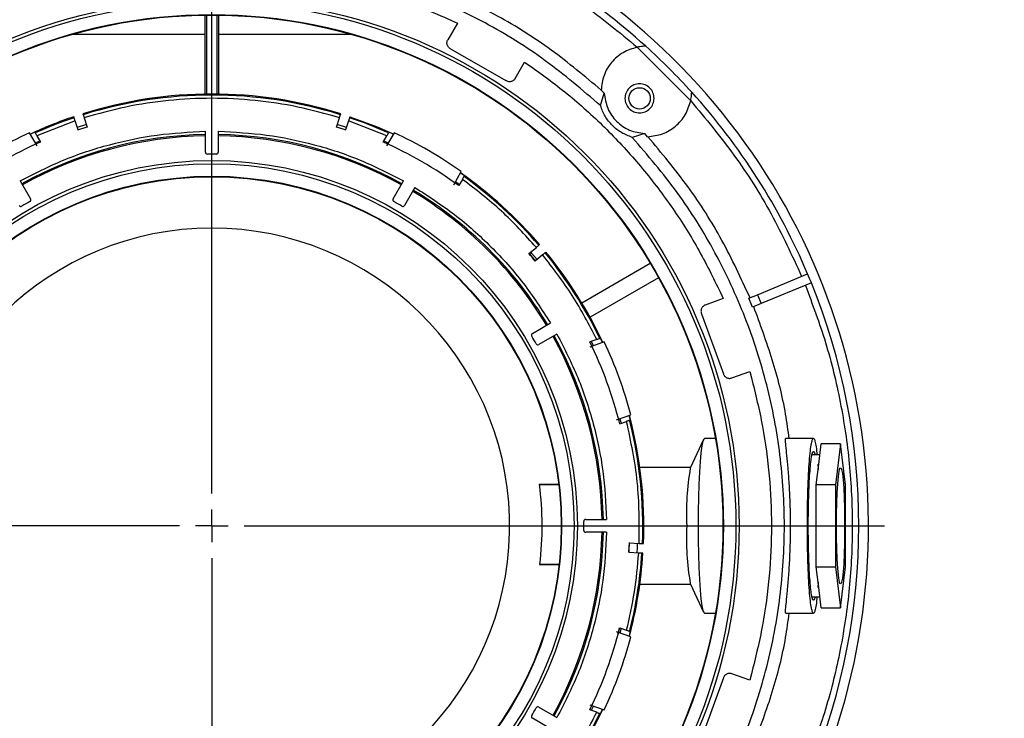
# Model space of a CAD drawing. Units: millimetres. Extents: x -2767 to -2244, y -5528 to -5146.
# Drawn here: x -2475 to -2465, y -5486 to -5479 of the extents above; entities that cross this region are included whole.
import ezdxf

# ---------------------------------------------------------------- set-up
doc = ezdxf.new("R2010")
doc.units = ezdxf.units.MM
doc.layers.add('BORDER', color=7, linetype='Continuous')
doc.styles.add('SLDTEXTSTYLE2', font='TXT', dxfattribs={"width": 0.75})
doc.dimstyles.new('SLDDIMSTYLE3', dxfattribs={"dimtxt": 3.5, "dimasz": 3.302, "dimexe": 0, "dimexo": 0.0625, "dimgap": 0.875, "dimtad": 1, "dimdec": 0, "dimlfac": 15, "dimrnd": 1e-09, "dimzin": 12, "dimdsep": 46, "dimtxsty": 'SLDTEXTSTYLE2', "dimsah": 1, "dimcen": 0.09, "dimadec": 0, "dimazin": 3, "dimtfac": 1, "dimtdec": 0, "dimtofl": 0, "dimtmove": 0, "dimatfit": 3, "dimfxl": 1, "dimfrac": 2, "dimtolj": 1, "dimtzin": 12, "dimarcsym": 0})

# ---------------------------------------------------------------- blocks, each defined once
blk = doc.blocks.new('*D94')
at = {"layer": 'BORDER', "color": 0, "lineweight": -2, "transparency": 16777216}
for p, q in [((-2588.137, -5496.024), (-2588.137, -5463.02)), ((-2439.439, -5463.02), (-2584.835, -5463.02)), ((-2436.137, -5472.958), (-2436.137, -5463.02))]:
    blk.add_line(p, q, dxfattribs=at)
at = {"layer": 'BORDER', "color": 0, "transparency": 16777216}
for points in [[(-2584.835, -5462.47), (-2584.835, -5463.57), (-2588.137, -5463.02)], [(-2439.439, -5462.47), (-2439.439, -5463.57), (-2436.137, -5463.02)]]:
    blk.add_solid(points, dxfattribs=at)
at = {"layer": 'Defpoints', "color": 0, "transparency": 16777216}
for p in [(-2588.137, -5463.02), (-2436.137, -5473.02), (-2588.137, -5496.087)]:
    blk.add_point(p, dxfattribs=at)
at = {"layer": 'BORDER', "color": 0, "transparency": 16777216, "insert": (-2513.048, -5458.645), "char_height": 3.5, "attachment_point": 2, "style": 'SLDTEXTSTYLE2'}
blk.add_mtext('\\A1;2280', dxfattribs=at)
blk = doc.blocks.new('SW_CENTERMARKSYMBOL_1')
at = {"layer": 'BORDER', "color": 0}
for p, q in [((0, 0.333), (0, 6.933)), ((0, 0), (0, 0.167)), ((-0.333, 0), (-6.933, 0)), ((0, 0), (-0.167, 0)), ((0, 0), (0, -0.167)), ((0, 0), (0.167, 0)), ((0.333, 0), (6.933, 0)), ((0, -0.333), (0, -6.933))]:
    blk.add_line(p, q, dxfattribs=at)

msp = doc.modelspace()

# ---------------------------------------------------------------- linework, layer by layer
at = {"color": 7, "linetype": 'Continuous', "lineweight": 25}
for p, q in [((-2473.37205, -5480.00898), (-2473.37205, -5479.19386)), ((-2473.35401, -5480.00874), (-2473.35401, -5479.19366)), ((-2473.25401, -5479.19366), (-2473.25401, -5480.00874)), ((-2473.23597, -5479.19386), (-2473.23597, -5480.00898)), ((-2470.77405, -5479.27806), (-2470.87208, -5479.44786)), ((-2470.83429, -5479.24908), (-2470.83604, -5479.25211)), ((-2470.83429, -5479.24908), (-2470.77405, -5479.27806)), ((-2473.37205, -5479.39342), (-2474.7416, -5479.39342)), ((-2471.86642, -5479.39342), (-2473.23597, -5479.39342)), ((-2468.92162, -5479.52505), (-2468.36897, -5480.07769)), ((-2470.84416, -5479.54083), (-2470.27373, -5479.87017)), ((-2470.17926, -5479.84786), (-2470.08123, -5479.67806)), ((-2470.08123, -5479.67806), (-2470.026, -5479.71574)), ((-2470.02775, -5479.71878), (-2470.026, -5479.71574)), ((-2469.29897, -5480.12769), (-2469.25957, -5479.99812)), ((-2469.25957, -5479.99812), (-2469.29216, -5479.96879)), ((-2474.632, -5480.21115), (-2474.62876, -5480.22112)), ((-2471.97926, -5480.22112), (-2471.97602, -5480.21115)), ((-2474.71357, -5480.28373), (-2475.10669, -5480.43775)), ((-2474.72387, -5480.25203), (-2474.72711, -5480.24206)), ((-2474.68266, -5480.37884), (-2474.71357, -5480.28373)), ((-2474.59544, -5480.32367), (-2474.69055, -5480.35457)), ((-2474.61846, -5480.25282), (-2474.58756, -5480.34794)), ((-2472.02047, -5480.34794), (-2471.98956, -5480.25282)), ((-2471.91747, -5480.35457), (-2472.01258, -5480.32367)), ((-2471.89446, -5480.28373), (-2471.92536, -5480.37884)), ((-2471.50133, -5480.43775), (-2471.89446, -5480.28373)), ((-2471.88092, -5480.24206), (-2471.88416, -5480.25203)), ((-2475.10333, -5480.54358), (-2475.18196, -5480.40738)), ((-2475.12725, -5480.40214), (-2475.1728, -5480.42292)), ((-2475.12344, -5480.40874), (-2475.12725, -5480.40214)), ((-2475.10669, -5480.43775), (-2475.06925, -5480.5026)), ((-2474.68336, -5480.3767), (-2474.58825, -5480.3458)), ((-2473.37068, -5480.60704), (-2473.37068, -5480.39222)), ((-2473.23734, -5480.39222), (-2473.23734, -5480.60704)), ((-2472.01977, -5480.3458), (-2471.92467, -5480.3767)), ((-2471.53877, -5480.5026), (-2471.50133, -5480.43775)), ((-2471.42606, -5480.40738), (-2471.50469, -5480.54358)), ((-2471.48077, -5480.40214), (-2471.48458, -5480.40874)), ((-2471.43515, -5480.42295), (-2471.48077, -5480.40214)), ((-2468.84204, -5480.41564), (-2468.97162, -5480.45505)), ((-2468.81272, -5480.44823), (-2468.84204, -5480.41564)), ((-2475.12265, -5480.50991), (-2475.07699, -5480.4892)), ((-2471.53104, -5480.4892), (-2471.48544, -5480.50988)), ((-2470.81187, -5480.94358), (-2470.73324, -5480.80738)), ((-2470.70135, -5480.85214), (-2470.74212, -5480.82308)), ((-2475.28021, -5480.90388), (-2475.1728, -5481.08992)), ((-2471.43522, -5481.08992), (-2471.32781, -5480.90388)), ((-2470.79238, -5480.91001), (-2470.75161, -5480.9392)), ((-2470.72191, -5480.88775), (-2470.75935, -5480.9526)), ((-2470.70516, -5480.85874), (-2470.70135, -5480.85214)), ((-2471.21234, -5480.97055), (-2471.31975, -5481.15658)), ((-2470.0364, -5481.65296), (-2469.95978, -5481.58868)), ((-2469.93425, -5481.56725), (-2469.92622, -5481.56051)), ((-2469.86194, -5481.63712), (-2469.86997, -5481.64386)), ((-2469.89551, -5481.66528), (-2469.97212, -5481.72957)), ((-2469.49255, -5482.16015), (-2468.78659, -5481.75256)), ((-2468.70052, -5481.90165), (-2469.40647, -5482.30923)), ((-2467.68096, -5482.07682), (-2467.16412, -5481.86274)), ((-2467.12585, -5481.95513), (-2467.64269, -5482.16921)), ((-2468.06252, -5482.05573), (-2468.06581, -5482.05692)), ((-2468.06252, -5482.05573), (-2468.035, -5482.11665)), ((-2468.035, -5482.11665), (-2468.21925, -5482.18372)), ((-2467.77031, -5482.11384), (-2467.68096, -5482.07682)), ((-2467.73205, -5482.20622), (-2467.77031, -5482.11384)), ((-2467.68096, -5482.07682), (-2467.64269, -5482.16921)), ((-2467.64269, -5482.16921), (-2467.73205, -5482.20622)), ((-2468.25762, -5482.27287), (-2468.03233, -5482.89183)), ((-2470.00051, -5482.47583), (-2469.81447, -5482.36842)), ((-2469.7478, -5482.48389), (-2469.93384, -5482.5913)), ((-2469.26039, -5482.56266), (-2469.40817, -5482.61645)), ((-2469.33757, -5482.53754), (-2469.40794, -5482.56315)), ((-2469.3934, -5482.55786), (-2469.37176, -5482.60301)), ((-2469.29893, -5482.52348), (-2469.30609, -5482.52608)), ((-2469.27736, -5482.56874), (-2469.29893, -5482.52348)), ((-2467.94563, -5482.93547), (-2467.76139, -5482.86841)), ((-2467.76139, -5482.86841), (-2467.7433, -5482.93277)), ((-2467.7433, -5482.93277), (-2467.7466, -5482.93397)), ((-2469.13455, -5483.3682), (-2468.98677, -5483.31441)), ((-2469.09804, -5483.35502), (-2469.08558, -5483.40359)), ((-2468.99111, -5483.3692), (-2469.00366, -5483.32074)), ((-2468.99827, -5483.37181), (-2468.99111, -5483.3692)), ((-2469.10012, -5483.40888), (-2469.02975, -5483.38326)), ((-2468.2356, -5483.57004), (-2468.37362, -5483.86672)), ((-2468.11481, -5483.56009), (-2468.22629, -5483.56009)), ((-2467.10383, -5483.56009), (-2467.39228, -5483.56009)), ((-2467.0496, -5483.825), (-2467.02403, -5483.61331)), ((-2466.82451, -5483.61331), (-2467.02403, -5483.61331)), ((-2466.82451, -5483.61331), (-2466.87567, -5484.0367)), ((-2466.77336, -5484.0367), (-2466.82451, -5483.61331)), ((-2467.03773, -5483.72676), (-2467.11854, -5483.72676)), ((-2468.37053, -5483.86009), (-2468.893, -5483.86009)), ((-2467.07518, -5484.0367), (-2467.0496, -5483.825)), ((-2467.05941, -5483.82419), (-2467.05623, -5483.87981)), ((-2469.73809, -5484.03168), (-2469.92919, -5484.03501)), ((-2469.92919, -5484.03501), (-2469.7292, -5484.03501)), ((-2467.07518, -5484.46009), (-2467.07518, -5484.0367)), ((-2466.87567, -5484.0367), (-2467.07518, -5484.0367)), ((-2466.87567, -5484.0367), (-2466.87567, -5484.88348)), ((-2466.77336, -5484.88348), (-2466.77336, -5484.0367)), ((-2469.45096, -5484.39342), (-2469.23615, -5484.39342)), ((-2467.07518, -5484.88348), (-2467.07518, -5484.46009)), ((-2469.23615, -5484.52676), (-2469.45096, -5484.52676)), ((-2469.00501, -5484.63261), (-2469.01138, -5484.73183)), ((-2468.99978, -5484.6356), (-2468.8999, -5484.64083)), ((-2468.86662, -5484.64257), (-2468.85615, -5484.64312)), ((-2468.90513, -5484.74069), (-2469.00501, -5484.73546)), ((-2468.86138, -5484.74299), (-2468.87185, -5484.74244)), ((-2469.92599, -5484.85896), (-2469.73414, -5484.8623)), ((-2469.72618, -5484.85896), (-2469.92599, -5484.85896)), ((-2467.07518, -5484.88348), (-2466.87567, -5484.88348)), ((-2467.0496, -5485.09517), (-2467.07518, -5484.88348)), ((-2466.87567, -5484.88348), (-2466.82451, -5485.30687)), ((-2466.82451, -5485.30687), (-2466.77336, -5484.88348)), ((-2468.893, -5485.06009), (-2468.37053, -5485.06009)), ((-2468.37362, -5485.05345), (-2468.2356, -5485.35014)), ((-2467.05623, -5485.04036), (-2467.05941, -5485.09598)), ((-2467.02403, -5485.30687), (-2467.0496, -5485.09517)), ((-2467.11854, -5485.19342), (-2467.03773, -5485.19342)), ((-2467.02403, -5485.30687), (-2466.82451, -5485.30687)), ((-2468.22629, -5485.36009), (-2468.11481, -5485.36009)), ((-2467.39133, -5485.36009), (-2467.10383, -5485.36009)), ((-2469.11565, -5485.57156), (-2469.1036, -5485.51186)), ((-2469.10012, -5485.5113), (-2469.02975, -5485.53691)), ((-2468.98677, -5485.60576), (-2469.13455, -5485.55198)), ((-2469.08558, -5485.51659), (-2469.09802, -5485.56509)), ((-2469.00368, -5485.59951), (-2468.99111, -5485.55097)), ((-2468.99111, -5485.55097), (-2468.99827, -5485.54837)), ((-2467.76139, -5486.05177), (-2467.94563, -5485.98471)), ((-2467.7433, -5485.9874), (-2467.76139, -5486.05177)), ((-2467.7466, -5485.98621), (-2467.7433, -5485.9874)), ((-2468.03233, -5486.02834), (-2468.25762, -5486.6473)), ((-2469.40881, -5486.356), (-2469.3811, -5486.30088)), ((-2469.40817, -5486.30373), (-2469.26039, -5486.35752)), ((-2469.37172, -5486.3171), (-2469.3934, -5486.36232)), ((-2469.93384, -5486.32888), (-2469.7478, -5486.43629)), ((-2469.33757, -5486.38264), (-2469.40794, -5486.35702)), ((-2469.30609, -5486.39409), (-2469.29893, -5486.3967)), ((-2469.29893, -5486.3967), (-2469.27739, -5486.3515)), ((-2469.81447, -5486.55176), (-2470.00051, -5486.44435))]:
    msp.add_line(p, q, dxfattribs=at)
at = {"color": 7, "linetype": 'Continuous', "lineweight": 25, "flags": 128}
for points in [[(-2471.88092, -5480.24206), (-2471.60169, -5480.3468), (-2471.43453, -5480.42004)], [(-2470.03468, -5481.65152), (-2470.00231, -5481.68964), (-2469.9704, -5481.72812)], [(-2469.95257, -5481.71316), (-2470.00496, -5481.65045), (-2470.01685, -5481.63656)], [(-2468.28907, -5484.46009), (-2468.28822, -5484.31195), (-2468.28567, -5484.16786), (-2468.28151, -5484.03174), (-2468.27584, -5483.9073), (-2468.26881, -5483.79794), (-2468.26063, -5483.70664), (-2468.25151, -5483.63589), (-2468.24171, -5483.58763), (-2468.23148, -5483.56316), (-2468.22629, -5483.56009)], [(-2466.86637, -5484.46009), (-2466.86551, -5484.33931), (-2466.86298, -5484.22348), (-2466.85887, -5484.11733), (-2466.85335, -5484.02521), (-2466.84665, -5483.9509), (-2466.83905, -5483.89744), (-2466.83085, -5483.86701), (-2466.82239, -5483.86086), (-2466.81402, -5483.87924), (-2466.80608, -5483.92141), (-2466.7989, -5483.98562), (-2466.79276, -5484.06927), (-2466.78792, -5484.16891), (-2466.78458, -5484.28047), (-2466.78288, -5484.39939), (-2466.78288, -5484.52079), (-2466.78458, -5484.63971), (-2466.78792, -5484.75127), (-2466.79276, -5484.85091), (-2466.7989, -5484.93455), (-2466.80608, -5484.99877), (-2466.81402, -5485.04093), (-2466.82239, -5485.05932), (-2466.83085, -5485.05317), (-2466.83905, -5485.02274), (-2466.84665, -5484.96928), (-2466.85335, -5484.89496), (-2466.85887, -5484.80285), (-2466.86298, -5484.6967), (-2466.86551, -5484.58087), (-2466.86637, -5484.46009)], [(-2468.22629, -5485.36009), (-2468.23148, -5485.35701), (-2468.24171, -5485.33255), (-2468.25151, -5485.28428), (-2468.26063, -5485.21354), (-2468.26881, -5485.12224), (-2468.27584, -5485.01288), (-2468.28151, -5484.88844), (-2468.28567, -5484.75232), (-2468.28822, -5484.60822), (-2468.28907, -5484.46009)]]:
    msp.add_lwpolyline(points, dxfattribs=at)
at = {"color": 7, "linetype": 'Continuous', "lineweight": 25}
for centre, radius in [((-2473.30401, -5484.46009), 5.43333), ((-2473.30401, -5484.46009), 5.4), ((-2473.30401, -5484.46009), 5.27155), ((-2473.30401, -5484.46009), 5.26667), ((-2468.89638, -5480.05246), 0.11), ((-2473.30401, -5484.46009), 3.76667), ((-2473.30401, -5484.46009), 3.73333), ((-2473.30401, -5484.46009), 3.60488), ((-2473.30401, -5484.46009), 3.6)]:
    msp.add_circle(centre, radius, dxfattribs=at)
for centre, radius, start, end in [((-2473.30401, -5484.46009), 6.76667, 108.948151, 280.351636), ((-2473.30401, -5484.46009), 6.76667, 289.57104, 71.051849), ((-2473.30401, -5484.46009), 6.66667, 47.880131, 67.070278), ((-2473.30401, -5484.46009), 6.66667, 42.119869, 47.880131), ((-2473.30401, -5484.46009), 4.45163, 72.643551, 107.356449), ((-2473.30401, -5484.46009), 4.44115, 72.64507, 107.35493), ((-2473.30401, -5484.46009), 6.66667, 22.929722, 42.119869), ((-2473.30401, -5484.46009), 4.45163, 108.643551, 114.844491), ((-2473.30401, -5484.46009), 4.44115, 108.64507, 114.184514), ((-2473.30401, -5484.46009), 4.44115, 65.815486, 71.35493), ((-2473.30401, -5484.46009), 4.46667, 114.862152, 125.137848), ((-2473.30401, -5484.46009), 4.03508, 90.94667, 119.05333), ((-2473.30401, -5484.46009), 4.02169, 90.949823, 119.050177), ((-2473.30401, -5484.46009), 4.30781, 107.334963, 108.665037), ((-2473.30401, -5484.46009), 4.03508, 60.94667, 89.05333), ((-2473.30401, -5484.46009), 4.02169, 60.949823, 89.050177), ((-2473.30401, -5484.46009), 4.30781, 71.334963, 72.665037), ((-2473.30401, -5484.46009), 4.46667, 54.862152, 65.137848), ((-2473.30401, -5484.46009), 4.33333, 114.039307, 125.960693), ((-2473.30401, -5484.46009), 4.33333, 54.039307, 65.960693), ((-2473.35068, -5480.60704), 0.02, 180, 270.69391), ((-2473.30401, -5484.46009), 3.83333, 89.30609, 90.69391), ((-2473.25734, -5480.60704), 0.02, 269.30609, 0), ((-2473.30401, -5484.46009), 4.45163, 40.643551, 54.844491), ((-2473.30401, -5484.46009), 4.44115, 40.64507, 54.184514), ((-2473.30401, -5484.46009), 4.02169, 30.949823, 59.050177), ((-2473.30401, -5484.46009), 4.03508, 30.94667, 59.05333), ((-2473.30401, -5484.46009), 3.83333, 119.30609, 120.69391), ((-2475.19012, -5481.09992), 0.02, 299.30609, 30), ((-2471.4179, -5481.09992), 0.02, 150, 240.69391), ((-2473.30401, -5484.46009), 3.83333, 59.30609, 60.69391), ((-2475.27095, -5481.14658), 0.02, 210, 300.69391), ((-2471.33707, -5481.14658), 0.02, 239.30609, 330), ((-2473.30401, -5484.46009), 3.06933, 273.300393, 266.699607), ((-2473.30401, -5484.46009), 4.30781, 39.334963, 40.665037), ((-2473.30401, -5484.46009), 4.44115, 25.815486, 39.35493), ((-2473.30401, -5484.46009), 4.45163, 25.168946, 39.356449), ((-2473.30401, -5484.46009), 6.66667, 22.070278, 22.929722), ((-2473.30401, -5484.46009), 6.66667, 337.929722, 22.070278), ((-2469.99051, -5482.49315), 0.02, 120, 210.69391), ((-2473.30401, -5484.46009), 3.83333, 29.30609, 30.69391), ((-2473.30401, -5484.46009), 4.02169, 0.949823, 29.050177), ((-2473.30401, -5484.46009), 4.03508, 0.94667, 29.05333), ((-2473.30401, -5484.46009), 4.33333, 14.039307, 25.960693), ((-2473.30401, -5484.46009), 4.46667, 14.862152, 25.137848), ((-2469.94384, -5482.57398), 0.02, 209.30609, 300), ((-2473.30401, -5484.46009), 4.45163, 357.643551, 14.84353), ((-2473.30401, -5484.46009), 4.44115, 357.64507, 14.184514), ((-2465.7597, -5484.32151), 2.65319, 170.130067, 182.993948), ((-2469.45096, -5484.41342), 0.02, 90, 180.69391), ((-2473.30401, -5484.46009), 3.83333, 359.30609, 0.69391), ((-2465.7597, -5484.59867), 2.65319, 177.006052, 189.869933), ((-2473.30401, -5484.46009), 4.02169, 330.949823, 359.050177), ((-2473.30401, -5484.46009), 4.03508, 330.94667, 359.05333), ((-2469.45096, -5484.50676), 0.02, 179.30609, 270), ((-2473.30401, -5484.46009), 4.30781, 356.334963, 357.665037), ((-2473.30401, -5484.46009), 4.45163, 345.165586, 356.356449), ((-2473.30401, -5484.46009), 4.44115, 345.815486, 356.35493), ((-2473.30401, -5484.46009), 4.33333, 334.039307, 345.960693), ((-2473.30401, -5484.46009), 4.46667, 334.862152, 345.137848), ((-2469.99051, -5486.42703), 0.02, 149.30609, 240), ((-2473.30401, -5484.46009), 3.83333, 329.30609, 330.69391), ((-2469.94384, -5486.3462), 0.02, 60, 150.69391), ((-2473.30401, -5484.46009), 4.44115, 320.64507, 334.184514), ((-2473.30401, -5484.46009), 4.45163, 320.643551, 334.832962)]:
    msp.add_arc(centre, radius, start, end, dxfattribs=at)
for points, knots in [([(-2470.73218, -5478.38179), (-2470.51525, -5478.48201), (-2470.08124, -5478.68252), (-2469.47296, -5479.06662), (-2469.10535, -5479.37228), (-2468.92162, -5479.52505)], [0, 0, 0, 0, 0.33325465, 0.66675292, 1, 1, 1, 1]), ([(-2468.83279, -5479.51513), (-2468.83326, -5479.51514), (-2468.83425, -5479.51515), (-2468.84419, -5479.51538), (-2468.8634, -5479.51639), (-2468.89155, -5479.51934), (-2468.9116, -5479.52315), (-2468.92162, -5479.52505)], [0, 0, 0, 0, 0.11974025, 0.24752007, 0.50081421, 0.75046997, 1, 1, 1, 1]), ([(-2468.36897, -5480.07769), (-2468.36707, -5480.06766), (-2468.36325, -5480.04758), (-2468.3603, -5480.01941), (-2468.3593, -5480.0002), (-2468.35908, -5479.99031), (-2468.35906, -5479.98933), (-2468.35906, -5479.98886)], [0, 0, 0, 0, 0.24997024, 0.50019461, 0.75295459, 0.88034624, 1, 1, 1, 1]), ([(-2471.98956, -5480.25282), (-2472.13155, -5480.21294), (-2472.41643, -5480.1329), (-2472.85752, -5480.06791), (-2473.304, -5480.04443), (-2473.75048, -5480.06791), (-2474.19158, -5480.1329), (-2474.47647, -5480.21293), (-2474.61846, -5480.25282)], [0, 0, 0, 0, 0.16566886, 0.33240368, 0.49999998, 0.66758436, 0.83432519, 1, 1, 1, 1]), ([(-2468.36897, -5480.07769), (-2468.21619, -5480.26143), (-2467.91053, -5480.62904), (-2467.52644, -5481.23733), (-2467.32593, -5481.67134), (-2467.22572, -5481.88826)], [0, 0, 0, 0, 0.33325465, 0.66675292, 1, 1, 1, 1]), ([(-2474.62876, -5480.22112), (-2474.62863, -5480.22154), (-2474.62836, -5480.22236), (-2474.62653, -5480.22799), (-2474.62388, -5480.23616), (-2474.62102, -5480.24496), (-2474.61916, -5480.25067), (-2474.61846, -5480.25282)], [0, 0, 0, 0, 0.21708599, 0.43417176, 0.65126397, 0.8683694, 1, 1, 1, 1]), ([(-2471.98956, -5480.25282), (-2471.9884, -5480.24926), (-2471.98609, -5480.24213), (-2471.983, -5480.23263), (-2471.98067, -5480.22546), (-2471.97946, -5480.22174), (-2471.97932, -5480.22129), (-2471.97926, -5480.22112)], [0, 0, 0, 0, 0.21712027, 0.43424076, 0.65135487, 0.86845577, 1, 1, 1, 1]), ([(-2474.71357, -5480.28373), (-2474.71473, -5480.28016), (-2474.71704, -5480.27303), (-2474.72013, -5480.26353), (-2474.72246, -5480.25636), (-2474.72367, -5480.25264), (-2474.72381, -5480.25219), (-2474.72387, -5480.25203)], [0, 0, 0, 0, 0.21712027, 0.434240763, 0.651354868, 0.868455773, 1, 1, 1, 1]), ([(-2471.88416, -5480.25203), (-2471.88429, -5480.25244), (-2471.88456, -5480.25326), (-2471.88639, -5480.25889), (-2471.88904, -5480.26706), (-2471.8919, -5480.27587), (-2471.89376, -5480.28157), (-2471.89446, -5480.28373)], [0, 0, 0, 0, 0.21708599, 0.434171755, 0.651263972, 0.868369398, 1, 1, 1, 1]), ([(-2475.28021, -5480.90388), (-2475.13246, -5480.82842), (-2474.83583, -5480.67692), (-2474.35929, -5480.52173), (-2473.869, -5480.41786), (-2473.53637, -5480.40075), (-2473.37068, -5480.39222)], [0, 0, 0, 0, 0.24905658, 0.5, 0.75094342, 1, 1, 1, 1]), ([(-2475.10669, -5480.43775), (-2475.10858, -5480.43448), (-2475.11237, -5480.42793), (-2475.1174, -5480.4192), (-2475.12119, -5480.41264), (-2475.12313, -5480.40928), (-2475.12336, -5480.40889), (-2475.12344, -5480.40874)], [0, 0, 0, 0, 0.218517878, 0.437054055, 0.655059789, 0.871983923, 1, 1, 1, 1]), ([(-2473.23734, -5480.39222), (-2473.07166, -5480.40075), (-2472.73903, -5480.41786), (-2472.24873, -5480.52173), (-2471.77219, -5480.67692), (-2471.47557, -5480.82842), (-2471.32781, -5480.90388)], [0, 0, 0, 0, 0.24905658, 0.5, 0.75094342, 1, 1, 1, 1]), ([(-2471.48458, -5480.40874), (-2471.4848, -5480.40911), (-2471.48523, -5480.40986), (-2471.48818, -5480.41498), (-2471.49247, -5480.4224), (-2471.49713, -5480.43047), (-2471.50016, -5480.43573), (-2471.50133, -5480.43775)], [0, 0, 0, 0, 0.21572374, 0.43142931, 0.64765322, 0.86494582, 1, 1, 1, 1]), ([(-2470.72191, -5480.88775), (-2470.72002, -5480.88448), (-2470.71623, -5480.87793), (-2470.7112, -5480.8692), (-2470.70741, -5480.86264), (-2470.70547, -5480.85928), (-2470.70524, -5480.85889), (-2470.70516, -5480.85874)], [0, 0, 0, 0, 0.21851788, 0.43705405, 0.65505979, 0.87198392, 1, 1, 1, 1]), ([(-2471.21234, -5480.97055), (-2471.07312, -5481.06077), (-2470.7936, -5481.24191), (-2470.42093, -5481.57701), (-2470.08583, -5481.94968), (-2469.9047, -5482.22919), (-2469.81447, -5482.36842)], [0, 0, 0, 0, 0.24905658, 0.5, 0.75094342, 1, 1, 1, 1]), ([(-2469.95978, -5481.58868), (-2469.95691, -5481.58627), (-2469.95117, -5481.58145), (-2469.94352, -5481.57503), (-2469.93774, -5481.57018), (-2469.93475, -5481.56767), (-2469.93439, -5481.56737), (-2469.93425, -5481.56725)], [0, 0, 0, 0, 0.21712027, 0.43424076, 0.65135487, 0.86845577, 1, 1, 1, 1]), ([(-2469.86997, -5481.64386), (-2469.8703, -5481.64414), (-2469.87097, -5481.64469), (-2469.8755, -5481.6485), (-2469.88208, -5481.65402), (-2469.88918, -5481.65997), (-2469.89377, -5481.66383), (-2469.89551, -5481.66528)], [0, 0, 0, 0, 0.21708599, 0.43417176, 0.65126397, 0.8683694, 1, 1, 1, 1]), ([(-2467.18745, -5481.98064), (-2467.11446, -5482.1759), (-2466.96745, -5482.56915), (-2466.81852, -5483.1856), (-2466.72466, -5483.81811), (-2466.69366, -5484.46009), (-2466.72466, -5485.10206), (-2466.81852, -5485.73458), (-2466.96745, -5486.35103), (-2467.11446, -5486.74428), (-2467.18745, -5486.93953)], [0, 0, 0, 0, 0.12296911, 0.24766267, 0.37353297, 0.5, 0.62646703, 0.75233733, 0.87703089, 1, 1, 1, 1]), ([(-2467.35461, -5483.56009), (-2467.36574, -5483.47637), (-2467.40228, -5483.20138), (-2467.5193, -5482.74404), (-2467.65289, -5482.38208), (-2467.71968, -5482.2011)], [0, 0, 0, 0, 0.17956715, 0.58978357, 1, 1, 1, 1]), ([(-2469.7478, -5482.48389), (-2469.67234, -5482.63164), (-2469.52084, -5482.92827), (-2469.36565, -5483.40481), (-2469.26178, -5483.8951), (-2469.24467, -5484.22773), (-2469.23615, -5484.39342)], [0, 0, 0, 0, 0.249056584, 0.5, 0.750943416, 1, 1, 1, 1]), ([(-2469.33757, -5482.53754), (-2469.33401, -5482.53625), (-2469.32691, -5482.53366), (-2469.31744, -5482.53022), (-2469.31032, -5482.52762), (-2469.30668, -5482.5263), (-2469.30625, -5482.52614), (-2469.30609, -5482.52608)], [0, 0, 0, 0, 0.218517878, 0.437054055, 0.655059789, 0.871983923, 1, 1, 1, 1]), ([(-2468.99827, -5483.37181), (-2468.99868, -5483.37195), (-2468.99949, -5483.37225), (-2469.00504, -5483.37427), (-2469.0131, -5483.3772), (-2469.02185, -5483.38039), (-2469.02756, -5483.38247), (-2469.02975, -5483.38326)], [0, 0, 0, 0, 0.21572374, 0.43142931, 0.64765322, 0.86494582, 1, 1, 1, 1]), ([(-2467.39134, -5485.3556), (-2467.39194, -5485.3566), (-2467.39415, -5485.3603), (-2467.3917, -5485.32603), (-2467.38415, -5485.25023), (-2467.37191, -5485.13045), (-2467.35856, -5484.97643), (-2467.34749, -5484.80054), (-2467.34053, -5484.60927), (-2467.33895, -5484.40992), (-2467.34331, -5484.21124), (-2467.35306, -5484.02326), (-2467.36565, -5483.85949), (-2467.37819, -5483.72683), (-2467.38796, -5483.63044), (-2467.39424, -5483.56625), (-2467.39289, -5483.56078), (-2467.39229, -5483.55832)], [0, 0, 0, 0, 0.02678022, 0.0985478, 0.16683139, 0.23525918, 0.30743204, 0.37956385, 0.44793052, 0.51626933, 0.58832378, 0.66007915, 0.72836732, 0.7968312, 0.86908625, 0.94116462, 1, 1, 1, 1]), ([(-2467.16661, -5484.46009), (-2467.16638, -5484.40118), (-2467.16591, -5484.28338), (-2467.16218, -5484.11345), (-2467.15638, -5483.95685), (-2467.14851, -5483.81959), (-2467.13894, -5483.70694), (-2467.12801, -5483.62325), (-2467.11616, -5483.57166), (-2467.10384, -5483.55441), (-2467.09148, -5483.57124), (-2467.07974, -5483.62491), (-2467.07167, -5483.67883), (-2467.0681, -5483.72169), (-2467.06768, -5483.72676)], [0, 0, 0, 0, 0.08981562, 0.17963124, 0.26944685, 0.35926247, 0.44907809, 0.53889371, 0.62870933, 0.71852495, 0.80834056, 0.89815618, 0.9879718, 1, 1, 1, 1]), ([(-2467.08912, -5485.19342), (-2467.09054, -5485.20015), (-2467.09528, -5485.22267), (-2467.10385, -5485.23065), (-2467.11433, -5485.21715), (-2467.12443, -5485.17289), (-2467.13374, -5485.10168), (-2467.14189, -5485.00569), (-2467.14859, -5484.88877), (-2467.15356, -5484.75537), (-2467.15662, -5484.61062), (-2467.15766, -5484.46009), (-2467.15662, -5484.30955), (-2467.15356, -5484.16481), (-2467.14859, -5484.0314), (-2467.14189, -5483.9145), (-2467.13374, -5483.81842), (-2467.12443, -5483.74757), (-2467.11433, -5483.70198), (-2467.10733, -5483.69628), (-2467.10383, -5483.69342)], [0, 0, 0, 0, 0.02446757, 0.08185183, 0.13923609, 0.19662035, 0.25400461, 0.31138887, 0.36877313, 0.42615739, 0.48354165, 0.54092592, 0.59831018, 0.65569444, 0.7130787, 0.77046296, 0.82784722, 0.88523148, 0.94261574, 1, 1, 1, 1]), ([(-2467.10383, -5483.69342), (-2467.10031, -5483.69496), (-2467.09528, -5483.69714), (-2467.09054, -5483.71994), (-2467.08912, -5483.72676)], [0, 0, 0, 0, 0.70107486, 1, 1, 1, 1]), ([(-2467.06768, -5485.19342), (-2467.0681, -5485.19848), (-2467.07167, -5485.24135), (-2467.07974, -5485.29527), (-2467.09148, -5485.34893), (-2467.10384, -5485.36577), (-2467.11616, -5485.34852), (-2467.12801, -5485.29693), (-2467.13894, -5485.21324), (-2467.14851, -5485.10059), (-2467.15638, -5484.96333), (-2467.16218, -5484.80672), (-2467.16591, -5484.6368), (-2467.16638, -5484.51899), (-2467.16661, -5484.46009)], [0, 0, 0, 0, 0.0120282, 0.10184382, 0.19165944, 0.28147505, 0.37129067, 0.46110629, 0.55092191, 0.64073753, 0.73055315, 0.82036876, 0.91018438, 1, 1, 1, 1]), ([(-2469.23615, -5484.52676), (-2469.24467, -5484.69244), (-2469.26178, -5485.02507), (-2469.36565, -5485.51537), (-2469.52084, -5485.99191), (-2469.67234, -5486.28853), (-2469.7478, -5486.43629)], [0, 0, 0, 0, 0.24905658, 0.5, 0.75094342, 1, 1, 1, 1]), ([(-2468.92071, -5484.63974), (-2468.92134, -5484.66795), (-2468.92215, -5484.70447), (-2468.92416, -5484.73315), (-2468.92461, -5484.73967)], [0, 0, 0, 0, 0.77249762, 1, 1, 1, 1]), ([(-2468.8999, -5484.64083), (-2468.89616, -5484.64103), (-2468.88867, -5484.64142), (-2468.8787, -5484.64194), (-2468.87117, -5484.64234), (-2468.86726, -5484.64254), (-2468.86679, -5484.64256), (-2468.86662, -5484.64257)], [0, 0, 0, 0, 0.21712027, 0.434240763, 0.651354868, 0.868455773, 1, 1, 1, 1]), ([(-2468.87185, -5484.74244), (-2468.87228, -5484.74241), (-2468.87315, -5484.74237), (-2468.87906, -5484.74206), (-2468.88764, -5484.74161), (-2468.89688, -5484.74113), (-2468.90287, -5484.74081), (-2468.90513, -5484.74069)], [0, 0, 0, 0, 0.21708599, 0.43417176, 0.65126397, 0.8683694, 1, 1, 1, 1]), ([(-2467.71968, -5486.71907), (-2467.65289, -5486.5381), (-2467.5193, -5486.17614), (-2467.40228, -5485.7188), (-2467.36574, -5485.44381), (-2467.35461, -5485.36009)], [0, 0, 0, 0, 0.41021643, 0.82043285, 1, 1, 1, 1]), ([(-2468.99827, -5485.54837), (-2468.99868, -5485.54822), (-2468.99949, -5485.54793), (-2469.00504, -5485.54591), (-2469.0131, -5485.54297), (-2469.02185, -5485.53979), (-2469.02756, -5485.53771), (-2469.02975, -5485.53691)], [0, 0, 0, 0, 0.21572374, 0.43142931, 0.64765322, 0.86494582, 1, 1, 1, 1]), ([(-2469.33757, -5486.38264), (-2469.33401, -5486.38393), (-2469.32691, -5486.38652), (-2469.31744, -5486.38996), (-2469.31032, -5486.39255), (-2469.30668, -5486.39388), (-2469.30625, -5486.39404), (-2469.30609, -5486.39409)], [0, 0, 0, 0, 0.21851788, 0.43705405, 0.65505979, 0.87198392, 1, 1, 1, 1])]:
    msp.add_open_spline(points, degree=3, knots=knots, dxfattribs=at)
for points in [[(-2469.29897, -5480.12769), (-2469.48453, -5479.96813), (-2469.85565, -5479.649), (-2470.48216, -5479.26254), (-2471.14781, -5478.95155), (-2471.84796, -5478.72694), (-2472.57028, -5478.59053), (-2473.30401, -5478.54487), (-2474.03774, -5478.59053), (-2474.76006, -5478.72694), (-2475.46021, -5478.95155), (-2476.12586, -5479.26254), (-2476.75238, -5479.649), (-2477.12349, -5479.96813), (-2477.30905, -5480.12769)], [(-2475.77373, -5479.24908), (-2475.57862, -5479.16413), (-2475.18841, -5478.99425), (-2474.57196, -5478.82335), (-2473.94216, -5478.71678), (-2473.30401, -5478.68178), (-2472.66586, -5478.71678), (-2472.03606, -5478.82335), (-2471.41961, -5478.99425), (-2471.0294, -5479.16413), (-2470.83429, -5479.24908)], [(-2469.29209, -5479.96652), (-2469.46049, -5479.8258), (-2469.7973, -5479.54436), (-2470.35523, -5479.19073), (-2470.7535, -5479.00626), (-2470.95264, -5478.91403)], [(-2470.84416, -5479.54083), (-2470.8481, -5479.53856), (-2470.85596, -5479.53403), (-2470.8657, -5479.52439), (-2470.87341, -5479.51313), (-2470.87864, -5479.50051), (-2470.88123, -5479.48709), (-2470.881, -5479.47345), (-2470.87818, -5479.46003), (-2470.87412, -5479.45192), (-2470.87208, -5479.44786)], [(-2468.92162, -5479.52505), (-2468.97147, -5479.54068), (-2469.07118, -5479.57193), (-2469.18984, -5479.67765), (-2469.2727, -5479.81327), (-2469.28567, -5479.91695), (-2469.29216, -5479.96879)], [(-2470.026, -5479.71574), (-2469.88722, -5479.81702), (-2469.60964, -5480.01957), (-2469.22982, -5480.369), (-2468.88041, -5480.74824), (-2468.5676, -5481.1582), (-2468.28944, -5481.59293), (-2468.13816, -5481.90146), (-2468.06252, -5482.05573)], [(-2470.17926, -5479.84786), (-2470.18176, -5479.85165), (-2470.18675, -5479.85923), (-2470.19696, -5479.86838), (-2470.20866, -5479.8754), (-2470.22157, -5479.87986), (-2470.23512, -5479.88164), (-2470.24872, -5479.8806), (-2470.26195, -5479.87698), (-2470.2698, -5479.87244), (-2470.27373, -5479.87017)], [(-2468.74638, -5480.05246), (-2468.74863, -5480.07209), (-2468.75314, -5480.11135), (-2468.78783, -5480.16128), (-2468.83741, -5480.19465), (-2468.8964, -5480.20636), (-2468.95527, -5480.19465), (-2469.00521, -5480.16128), (-2469.03857, -5480.11135), (-2469.05028, -5480.05246), (-2469.03857, -5479.99356), (-2469.00521, -5479.94363), (-2468.95527, -5479.91027), (-2468.8964, -5479.89855), (-2468.83741, -5479.91027), (-2468.78783, -5479.94363), (-2468.75314, -5479.99356), (-2468.74863, -5480.03282), (-2468.74638, -5480.05246)], [(-2469.25957, -5479.99812), (-2469.25162, -5480.05202), (-2469.23574, -5480.15982), (-2469.13918, -5480.29525), (-2469.00375, -5480.39182), (-2468.89594, -5480.4077), (-2468.84204, -5480.41564)], [(-2468.97162, -5480.45505), (-2469.00917, -5480.44052), (-2469.08428, -5480.41147), (-2469.17892, -5480.335), (-2469.25539, -5480.24035), (-2469.28445, -5480.16525), (-2469.29897, -5480.12769)], [(-2468.81272, -5480.44823), (-2468.76088, -5480.44175), (-2468.65719, -5480.42878), (-2468.52157, -5480.34592), (-2468.41586, -5480.22725), (-2468.3846, -5480.12755), (-2468.36897, -5480.07769)], [(-2468.97162, -5488.46513), (-2468.81205, -5488.27957), (-2468.49292, -5487.90845), (-2468.10646, -5487.28194), (-2467.79548, -5486.61629), (-2467.57086, -5485.91614), (-2467.43445, -5485.19382), (-2467.38879, -5484.46009), (-2467.43445, -5483.72636), (-2467.57086, -5483.00404), (-2467.79548, -5482.30389), (-2468.10646, -5481.63824), (-2468.49292, -5481.01172), (-2468.81205, -5480.64061), (-2468.97162, -5480.45505)], [(-2467.75795, -5482.10872), (-2467.85018, -5481.90958), (-2468.03465, -5481.51131), (-2468.38828, -5480.95337), (-2468.66972, -5480.61657), (-2468.81044, -5480.44816)], [(-2469.95978, -5481.58868), (-2470.07648, -5481.46063), (-2470.30987, -5481.20453), (-2470.58456, -5480.99334), (-2470.72191, -5480.88775)], [(-2469.33757, -5482.53754), (-2469.41771, -5482.38395), (-2469.57798, -5482.07675), (-2469.78966, -5481.80244), (-2469.89551, -5481.66528)], [(-2468.21925, -5482.18372), (-2468.22342, -5482.18552), (-2468.23175, -5482.18912), (-2468.24253, -5482.19758), (-2468.25147, -5482.20789), (-2468.25811, -5482.21983), (-2468.26222, -5482.23286), (-2468.26355, -5482.24644), (-2468.26229, -5482.26009), (-2468.25917, -5482.26861), (-2468.25762, -5482.27287)], [(-2468.03233, -5482.89183), (-2468.03079, -5482.8961), (-2468.02769, -5482.90463), (-2468.01988, -5482.9159), (-2468.01014, -5482.92544), (-2467.99861, -5482.93278), (-2467.98585, -5482.93766), (-2467.97238, -5482.93981), (-2467.95868, -5482.93936), (-2467.94998, -5482.93677), (-2467.94563, -5482.93547)], [(-2467.7433, -5482.93277), (-2467.70209, -5483.09957), (-2467.61965, -5483.43315), (-2467.5533, -5483.94497), (-2467.52941, -5484.46009), (-2467.5533, -5484.97521), (-2467.61965, -5485.48703), (-2467.70209, -5485.82061), (-2467.7433, -5485.9874)], [(-2468.8999, -5484.64083), (-2468.89888, -5484.4289), (-2468.89684, -5484.00503), (-2468.98545, -5483.59052), (-2469.02975, -5483.38326)], [(-2469.92919, -5484.03501), (-2469.91613, -5484.17229), (-2469.89003, -5484.44684), (-2469.914, -5484.72158), (-2469.92599, -5484.85896)], [(-2469.02975, -5485.53691), (-2468.99984, -5485.40564), (-2468.94003, -5485.14309), (-2468.91677, -5484.87483), (-2468.90513, -5484.74069)], [(-2467.94563, -5485.98471), (-2467.94998, -5485.98341), (-2467.95868, -5485.98081), (-2467.97238, -5485.98037), (-2467.98585, -5485.98251), (-2467.99861, -5485.98739), (-2468.01014, -5485.99474), (-2468.01988, -5486.00428), (-2468.02769, -5486.01555), (-2468.03079, -5486.02408), (-2468.03233, -5486.02834)], [(-2469.89551, -5487.25489), (-2469.78966, -5487.11774), (-2469.57798, -5486.84343), (-2469.41771, -5486.53623), (-2469.33757, -5486.38264)]]:
    msp.add_open_spline(points, degree=3, dxfattribs=at)

# ---------------------------------------------------------------- block references
at = {"layer": 'BORDER'}
msp.add_blockref('SW_CENTERMARKSYMBOL_1', (-2473.30401, -5484.46009), dxfattribs=at)

# ---------------------------------------------------------------- dimensions: what is measured, and where the dimension line sits
dim = msp.add_linear_dim(base=(-2588.13734, -5463.02009), p1=(-2436.13734, -5473.02009), p2=(-2588.13734, -5496.08676), dimstyle='SLDDIMSTYLE3', dxfattribs=at)
dim.commit()
dim.dimension.update_dxf_attribs({"geometry": '*D94', "text_midpoint": (-2513.04759, -5463.02009), "dimtype": 160})

doc.saveas('drawing.dxf')
